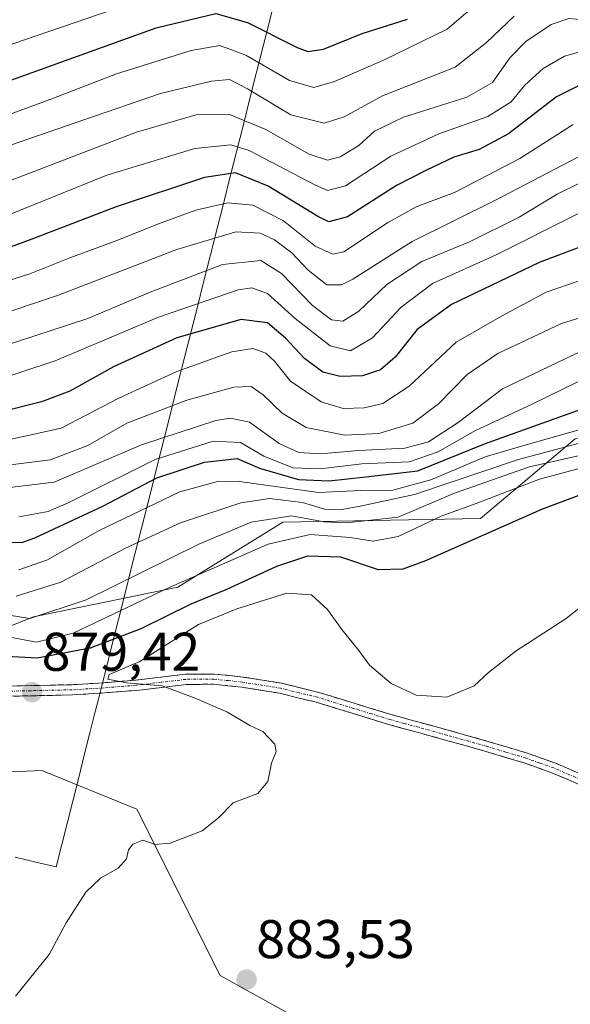
# Model space of a CAD drawing. Units: metres. Extents: x 583206 to 586631, y 4759011 to 4761367.
# Drawn here: x 585050 to 585151, y 4759778 to 4759959 of the extents above; entities that cross this region are included whole.
import ezdxf
from ezdxf.enums import TextEntityAlignment as Align

# ---------------------------------------------------------------- set-up
doc = ezdxf.new("R2010")
doc.units = ezdxf.units.M
doc.header["$MEASUREMENT"] = 0
doc.linetypes.add('TRAZO_Y_PUNTO', pattern=[1, 0.5, -0.25, 0, -0.25])
doc.linetypes.add('TRAZOSX2', pattern=[1.5, 1, -0.5])
for name, color, linetype, lineweight in [('Arbolado forestal CxS', 92, 'Continuous', 0), ('Camino', 19, 'TRAZOSX2', 0), ('Camino Cxs', 19, 'Continuous', 0), ('Camino eje', 19, 'TRAZO_Y_PUNTO', 0), ('Carátula', 7, 'Continuous', 5), ('Curva de nivel maestra', 36, 'Continuous', 30), ('Curva de nivel normal', 36, 'Continuous', 0), ('Entidad de ámbito territorial', 19, 'Continuous', 0), ('Entidad de ámbito territorial CxS', 92, 'Continuous', 0), ('Pastizal CxS', 92, 'Continuous', 0), ('Punto de cota en terreno', 7, 'Continuous', 0), ('Rótulo de punto de cota en terreno', 19, 'Continuous', 0)]:
    doc.layers.add(name, color=color, linetype=linetype, lineweight=lineweight)
doc.styles.add('Arial', font='txt', dxfattribs={"height": 0.2})

# ---------------------------------------------------------------- blocks, each defined once
blk = doc.blocks.new('*U172')
at = {"layer": 'Curva de nivel normal', "color": 36, "linetype": 'Continuous', "lineweight": 0}
blk.add_polyline3d([(585139.53, 4759966.08, 780), (585128.86, 4759956.92, 780), (585117.19, 4759951.2, 780), (585108.15, 4759947.28, 780), (585104.36, 4759946.2, 780), (585099.88, 4759947.46, 780), (585091.88, 4759952.16, 780), (585087.1, 4759953.9, 780), (585081.83, 4759952.97, 780), (585068.1, 4759948.72, 780), (585056.53, 4759944.24, 780), (585045.19, 4759940.09, 780)], dxfattribs=at)
blk = doc.blocks.new('*U175')
at = {"layer": 'Curva de nivel normal', "color": 36, "linetype": 'Continuous', "lineweight": 0}
blk.add_polyline3d([(585152.86, 4759922.97, 820), (585137.86, 4759915.44, 820), (585126.14, 4759910.15, 820), (585120.32, 4759905.76, 820), (585115.14, 4759900.16, 820), (585111.09, 4759897.78, 820), (585107.38, 4759898.68, 820), (585100.93, 4759903.71, 820), (585095.86, 4759908.31, 820), (585092.95, 4759909.35, 820), (585090.46, 4759908.99, 820), (585075.82, 4759903.97, 820), (585056.82, 4759895.97, 820), (585044.71, 4759891.96, 820)], dxfattribs=at)
blk = doc.blocks.new('*U180')
at = {"layer": 'Curva de nivel normal', "color": 36, "linetype": 'Continuous', "lineweight": 0}
blk.add_polyline3d([(585050.13, 4759857.54, 855), (585055.44, 4759859.36, 855), (585065.04, 4759864.82, 855), (585079.75, 4759871.84, 855), (585086.91, 4759873.81, 855), (585090.72, 4759873.77, 855), (585105.19, 4759871.74, 855), (585112.94, 4759872.1, 855), (585118.86, 4759872.16, 855), (585125.86, 4759874.07, 855), (585135.86, 4759878.32, 855), (585143.79, 4759880.63, 855), (585155.23, 4759883.88, 855)], dxfattribs=at)
blk = doc.blocks.new('*U185')
at = {"layer": 'Curva de nivel normal', "color": 36, "linetype": 'Continuous', "lineweight": 0}
blk.add_polyline3d([(585163.19, 4759878.83, 870), (585145.84, 4759874.2, 870), (585134.16, 4759869.75, 870), (585127.75, 4759867.4, 870), (585119.88, 4759863.66, 870), (585115.26, 4759862.8, 870), (585111.02, 4759863.47, 870), (585103.68, 4759864.04, 870), (585095.96, 4759862.26, 870), (585077.66, 4759854.22, 870), (585060.12, 4759845.91, 870), (585053.42, 4759844.24, 870), (585044.22, 4759845.94, 870)], dxfattribs=at)
blk = doc.blocks.new('*U186')
at = {"layer": 'Curva de nivel normal', "color": 36, "linetype": 'Continuous', "lineweight": 0}
blk.add_polyline3d([(585168.41, 4759881.97, 865), (585144.01, 4759876.46, 865), (585130.22, 4759871.64, 865), (585119.87, 4759867.2, 865), (585110.39, 4759866.17, 865), (585106.26, 4759866.38, 865), (585100.24, 4759867.44, 865), (585092.85, 4759866.27, 865), (585083.22, 4759862.24, 865), (585062.51, 4759852, 865), (585052.18, 4759848.56, 865), (585044.13, 4759849.9, 865)], dxfattribs=at)
blk = doc.blocks.new('*U187')
at = {"layer": 'Curva de nivel normal', "color": 36, "linetype": 'Continuous', "lineweight": 0}
blk.add_polyline3d([(585141.15, 4759959.33, 785), (585136.09, 4759954.46, 785), (585130.34, 4759949.91, 785), (585116.99, 4759944.66, 785), (585109.92, 4759940.82, 785), (585106.27, 4759939.62, 785), (585100.12, 4759941.17, 785), (585092.18, 4759945.93, 785), (585088.86, 4759947.64, 785), (585085.53, 4759947.35, 785), (585076.19, 4759945.09, 785), (585062.27, 4759940.31, 785), (585046.85, 4759934.96, 785)], dxfattribs=at)
blk = doc.blocks.new('*U190')
at = {"layer": 'Curva de nivel normal', "color": 36, "linetype": 'Continuous', "lineweight": 0}
blk.add_polyline3d([(585187.39, 4759960.09, 790), (585174.76, 4759956.8, 790), (585168.4, 4759955.81, 790), (585163.62, 4759956.4, 790), (585156.2, 4759958.43, 790), (585151.24, 4759958.86, 790), (585147.94, 4759957.76, 790), (585143.32, 4759954.64, 790), (585140.39, 4759951.64, 790), (585137.2, 4759947.08, 790), (585132.5, 4759944.41, 790), (585120.81, 4759940.75, 790), (585115.49, 4759938.15, 790), (585112.61, 4759935.5, 790), (585109.19, 4759933.47, 790), (585106.86, 4759932.81, 790), (585103.53, 4759933.96, 790), (585095.53, 4759938.5, 790), (585088.86, 4759941.25, 790), (585082.75, 4759941.16, 790), (585071.77, 4759938, 790), (585046.49, 4759928.28, 790)], dxfattribs=at)
blk = doc.blocks.new('*U197')
at = {"layer": 'Curva de nivel maestra', "color": 36, "linetype": 'Continuous', "lineweight": 30}
blk.add_polyline3d([(585160.19, 4759873.92, 875), (585146.19, 4759868.59, 875), (585124.86, 4759859.16, 875), (585120.69, 4759857.63, 875), (585116.22, 4759857.54, 875), (585109.31, 4759859.85, 875), (585103.22, 4759860.04, 875), (585097.53, 4759858.15, 875), (585088.19, 4759853.84, 875), (585081.77, 4759851.22, 875), (585072.6, 4759846.7, 875), (585063.27, 4759843.15, 875), (585053.5, 4759841.28, 875), (585045.58, 4759841.7, 875)], dxfattribs=at)
blk = doc.blocks.new('5PATER')
at = {"layer": 'Carátula', "linetype": 'Continuous', "lineweight": 5}
h = blk.add_hatch(color=250, dxfattribs=at)
edge = h.paths.add_edge_path()
edge.add_ellipse((0, 0.01), major_axis=(-1.33, -1.34), ratio=0.999422, start_angle=0, end_angle=360)

msp = doc.modelspace()

# ---------------------------------------------------------------- linework, layer by layer
at = {"layer": 'Arbolado forestal CxS', "color": 92, "linetype": 'Continuous', "lineweight": 0}
for points in [[(584588.5791, 4760054.2349, 905.6683), (584619.5255, 4760028.0597, 898.4812), (584724.1971, 4759924.2307, 898.1047), (584812.1159, 4759870.5983, 882.9791), (584870.2935, 4759848.9449, 884.1617), (584915.7623, 4759840.7449, 884.8975), (584955.2681, 4759841.4897, 886.7345), (584979.8661, 4759837.0171, 883.557), (584993.2831, 4759839.9983, 878.7297), (585011.1727, 4759840.7433, 878.8389), (585038.0067, 4759842.9793, 880.3328), (585052.8453, 4759848.9207, 868.9714), (585079.3425, 4759854.3175, 876.0527), (585098.6345, 4759866.3123, 871.6392), (585134.9917, 4759866.9511, 875.4931), (585152.3917, 4759881.5969, 867.1218), (585176.5767, 4759884.1811, 874.3229)], [(585154.2847, 4759972.7281, 781.77), (585197.3851, 4759889.6087, 864.1047), (585176.5767, 4759884.1811, 874.3229), (585152.3917, 4759881.5969, 867.1218), (585134.9917, 4759866.9511, 875.4931), (585098.6345, 4759866.3123, 871.6392), (585079.3425, 4759854.3175, 876.0527), (585052.8453, 4759848.9207, 868.9714), (585038.0067, 4759842.9793, 880.3328)], [(585019.3715, 4759819.1269, 876.4216), (585054.4049, 4759820.6173, 877.7987), (585071.8277, 4759813.5511, 879.5321), (585087.1343, 4759782.9431, 883.5065), (585112.1809, 4759769.0301, 881.9465)], [(585019.3715, 4759819.1269, 876.4216), (585054.4049, 4759820.6173, 877.7987), (585071.8277, 4759813.5511, 879.5321), (585087.1343, 4759782.9431, 883.5065), (585112.1809, 4759769.0301, 881.9465), (585121.9217, 4759753.7263, 878.3641), (585144.1867, 4759749.5521, 873.0623), (585176.1919, 4759752.3335, 875.6372), (585177.0307, 4759752.9141, 875.6683), (585194.2819, 4759764.8549, 873.6384), (585224.8961, 4759764.8545, 874.3538), (585231.8541, 4759756.5063, 875.0114), (585225.5237, 4759733.1301, 874.3312), (585239.4393, 4759720.6089, 873.7755), (585275.6193, 4759713.6513, 870.3138), (585292.1841, 4759710.2969, 865.9427), (585302.6191, 4759703.5885, 865.3069), (585316.7817, 4759695.3891, 868.3003), (585330.1449, 4759682.0841, 871.3506)]]:
    msp.add_polyline3d(points, dxfattribs=at)
at = {"layer": 'Camino', "color": 19, "linetype": 'TRAZOSX2', "lineweight": 0}
for points in [[(585153.8701, 4759819.8101), (585148.7801, 4759821.9801), (585143.5701, 4759823.8401), (585136.3201, 4759826.0001), (585129.0401, 4759828.0601), (585118.6001, 4759830.9201), (585111.9401, 4759832.9601), (585105.2901, 4759835.0101), (585098.4101, 4759836.6901), (585091.4001, 4759837.8301), (585086.0901, 4759838.3801), (585080.7801, 4759838.3401), (585076.2001, 4759837.8001), (585071.6201, 4759837.2501), (585065.7701, 4759836.7701), (585059.9101, 4759836.4201), (585052.3301, 4759836.2501), (585044.7401, 4759836.1001)], [(585044.8001, 4759834.2201), (585052.3701, 4759834.3701), (585059.9901, 4759834.5401), (585065.9101, 4759834.9001), (585071.8101, 4759835.3801), (585076.4201, 4759835.9301), (585080.8901, 4759836.4601), (585086.0001, 4759836.5001), (585091.1501, 4759835.9601), (585098.0401, 4759834.8401), (585104.7901, 4759833.2001), (585111.3901, 4759831.1701), (585118.1001, 4759829.1001), (585123.3301, 4759827.6801), (585128.5401, 4759826.2501), (585135.7901, 4759824.2001), (585142.9801, 4759822.0501), (585148.0901, 4759820.2301), (585153.1001, 4759818.0901)]]:
    msp.add_lwpolyline(points, dxfattribs=at)
at = {"layer": 'Camino Cxs', "color": 19, "linetype": 'Continuous', "lineweight": 0}
for points in [[(585048.5351, 4759836.1751, 879.0328), (585052.3301, 4759836.2501, 878.428), (585056.1201, 4759836.3351, 878.711), (585059.9101, 4759836.4201, 879.2264), (585062.8401, 4759836.5951, 879.5737), (585065.7701, 4759836.7701, 879.8534), (585068.6951, 4759837.0101, 879.9165), (585071.6201, 4759837.2501, 879.9007), (585076.2001, 4759837.8001, 880.1043), (585080.7801, 4759838.3401, 880.3321), (585083.4351, 4759838.3601, 880.3788), (585086.0901, 4759838.3801, 880.4007), (585088.7451, 4759838.1051, 880.3101), (585091.4001, 4759837.8301, 880.2226), (585094.9051, 4759837.2601, 880.2372), (585098.4101, 4759836.6901, 880.2425), (585101.8501, 4759835.8501, 880.2242), (585105.2901, 4759835.0101, 880.2016), (585108.6151, 4759833.9851, 880.2784), (585111.9401, 4759832.9601, 880.384), (585115.2701, 4759831.9401, 880.3882), (585118.6001, 4759830.9201, 880.391), (585122.0801, 4759829.9667, 880.4337), (585125.5601, 4759829.0134, 880.5569), (585129.0401, 4759828.0601, 880.6434), (585132.6801, 4759827.0301, 880.7863), (585136.3201, 4759826.0001, 881.0333), (585139.9451, 4759824.9201, 881.3014), (585143.5701, 4759823.8401, 881.5113), (585146.1751, 4759822.9101, 881.628), (585148.7801, 4759821.9801, 881.6916), (585151.3251, 4759820.8951, 881.7622), (585153.8701, 4759819.8101, 881.835)], [(585153.1001, 4759818.0901, 881.9338), (585150.5951, 4759819.1601, 881.8729), (585148.0901, 4759820.2301, 881.8015), (585145.5351, 4759821.1401, 881.7345), (585142.9801, 4759822.0501, 881.6435), (585139.3851, 4759823.1251, 881.4803), (585135.7901, 4759824.2001, 881.2504), (585132.1651, 4759825.2251, 881.0244), (585128.5401, 4759826.2501, 880.8798), (585125.9351, 4759826.9651, 880.8045), (585123.3301, 4759827.6801, 880.6955), (585120.7151, 4759828.3901, 880.601), (585118.1001, 4759829.1001, 880.5372), (585114.7451, 4759830.1351, 880.4954), (585111.3901, 4759831.1701, 880.4732), (585108.0901, 4759832.1851, 880.3489), (585104.7901, 4759833.2001, 880.236), (585101.4151, 4759834.0201, 880.1851), (585098.0401, 4759834.8401, 880.2107), (585094.5951, 4759835.4001, 880.2144), (585091.1501, 4759835.9601, 880.2074), (585088.5751, 4759836.2301, 880.2244), (585086.0001, 4759836.5001, 880.246), (585083.4451, 4759836.4801, 880.1898), (585080.8901, 4759836.4601, 880.1305), (585076.4201, 4759835.9301, 879.9792), (585071.8101, 4759835.3801, 879.8748), (585068.8601, 4759835.1401, 879.863), (585065.9101, 4759834.9001, 879.8181), (585062.9501, 4759834.7201, 879.6682), (585059.9901, 4759834.5401, 879.4786), (585056.1801, 4759834.4551, 879.181), (585052.3701, 4759834.3701, 879.0831), (585048.5851, 4759834.2951, 879.2652)]]:
    msp.add_polyline3d(points, dxfattribs=at)
at = {"layer": 'Camino eje', "color": 19, "linetype": 'TRAZO_Y_PUNTO', "lineweight": 0}
msp.add_lwpolyline([(585153.4851, 4759818.9501), (585148.4351, 4759821.1051), (585145.8301, 4759822.0351), (585143.2751, 4759822.9451), (585139.6501, 4759824.0251), (585136.0551, 4759825.1001), (585128.7901, 4759827.1551), (585123.5751, 4759828.5851), (585120.9601, 4759829.2951), (585118.3501, 4759830.0101), (585114.9951, 4759831.0451), (585111.6651, 4759832.0651), (585108.3651, 4759833.0801), (585105.0401, 4759834.1051), (585101.6651, 4759834.9251), (585098.2251, 4759835.7651), (585091.2751, 4759836.8951), (585088.7001, 4759837.1651), (585086.0451, 4759837.4401), (585080.8351, 4759837.4001), (585076.3101, 4759836.8651), (585071.7151, 4759836.3151), (585068.7651, 4759836.0751), (585065.8401, 4759835.8351), (585062.9101, 4759835.6601), (585059.9501, 4759835.4801), (585052.3501, 4759835.3101), (585044.7701, 4759835.1601)], dxfattribs=at)
at = {"layer": 'Curva de nivel maestra', "color": 36, "linetype": 'Continuous', "lineweight": 30}
for points in [[(585048, 4759947.32, 775), (585075.36, 4759957.14, 775), (585086.35, 4759959.77, 775), (585092.15, 4759958.15, 775), (585101.27, 4759953.52, 775), (585103.23, 4759952.83, 775), (585106.12, 4759953.24, 775), (585113.24, 4759956.13, 775), (585121.58, 4759958.73, 775)], [(585153.46, 4759946.77, 800), (585148.93, 4759944.49, 800), (585140.13, 4759937.7, 800), (585134.76, 4759934.81, 800), (585130.11, 4759933.36, 800), (585125.09, 4759930.98, 800), (585119.53, 4759928.18, 800), (585110.53, 4759922.44, 800), (585107.09, 4759921.5, 800), (585105.19, 4759922.39, 800), (585095.95, 4759928.08, 800), (585089.94, 4759930.53, 800), (585084.3, 4759929.64, 800), (585068.02, 4759924.23, 800), (585052.55, 4759918.32, 800), (585042.85, 4759914.76, 800)], [(585047.43, 4759862.63, 850), (585050.73, 4759862.58, 850), (585053.11, 4759863.44, 850), (585065.59, 4759869.24, 850), (585075.53, 4759874.42, 850), (585084.28, 4759877.34, 850), (585090.27, 4759877.97, 850), (585094.39, 4759876.23, 850), (585101.52, 4759874.12, 850), (585107.19, 4759873.86, 850), (585113.92, 4759874.62, 850), (585123.48, 4759875.73, 850), (585135.69, 4759880.67, 850), (585153.67, 4759887.12, 850), (585173.03, 4759891.05, 850), (585211.73, 4759894.89, 850), (585235.44, 4759895.56, 850), (585253.96, 4759897.76, 850), (585282.94, 4759904.77, 850), (585302.01, 4759908.79, 850), (585326.18, 4759914.33, 850), (585361.98, 4759919.88, 850)], [(585158.78, 4759918.95, 825), (585145.76, 4759914, 825), (585129.65, 4759906.31, 825), (585123.35, 4759901.7, 825), (585119.32, 4759896.62, 825), (585116.64, 4759894.31, 825), (585113.31, 4759893.19, 825), (585109.18, 4759893.04, 825), (585106.01, 4759893.89, 825), (585102.66, 4759896.39, 825), (585099.18, 4759900.09, 825), (585095.84, 4759902.91, 825), (585091.01, 4759903.53, 825), (585079.19, 4759900.19, 825), (585067.53, 4759894.82, 825), (585059.55, 4759890.37, 825), (585054.29, 4759888.43, 825), (585046.47, 4759886.45, 825)]]:
    msp.add_polyline3d(points, dxfattribs=at)
at = {"layer": 'Curva de nivel normal', "color": 36, "linetype": 'Continuous', "lineweight": 0}
for points in [[(585043.29, 4759952.23, 770), (585053.15, 4759955.62, 770), (585077.01, 4759963.86, 770)], [(585153.26, 4759952.73, 795), (585150.39, 4759951.98, 795), (585146.5, 4759949.68, 795), (585143.11, 4759946.61, 795), (585140.64, 4759943.56, 795), (585136.31, 4759940.86, 795), (585127.3, 4759937.7, 795), (585118.53, 4759933.56, 795), (585110.19, 4759928.14, 795), (585106.88, 4759927.27, 795), (585104.53, 4759928.27, 795), (585092.45, 4759934.62, 795), (585089.11, 4759935.63, 795), (585082.49, 4759935, 795), (585066.34, 4759930.05, 795), (585047.73, 4759922.56, 795)], [(585152.04, 4759939.38, 805), (585142.19, 4759933.12, 805), (585130.19, 4759926.9, 805), (585123.19, 4759924.24, 805), (585117.92, 4759921.3, 805), (585109.9, 4759915.99, 805), (585107.87, 4759915.54, 805), (585104.61, 4759917.05, 805), (585098.8, 4759921.7, 805), (585093.17, 4759924.56, 805), (585088.53, 4759924.99, 805), (585082.68, 4759923.65, 805), (585075.79, 4759921.14, 805), (585068.34, 4759918.12, 805), (585059.53, 4759914.9, 805), (585052.19, 4759911.92, 805), (585042.53, 4759908.88, 805)], [(585154.26, 4759934.1, 810), (585137.6, 4759925.41, 810), (585122.42, 4759917.88, 810), (585111.53, 4759910.99, 810), (585109.44, 4759909.94, 810), (585106.78, 4759909.94, 810), (585103.29, 4759912.59, 810), (585100.3, 4759915.78, 810), (585097.13, 4759918.19, 810), (585094.5, 4759919.39, 810), (585090.04, 4759919.68, 810), (585079.16, 4759916.42, 810), (585057.26, 4759907.94, 810), (585044.4, 4759903.69, 810)], [(585153.03, 4759928.56, 815), (585149.05, 4759926.56, 815), (585142.1, 4759922.33, 815), (585132.94, 4759917.8, 815), (585124.22, 4759914.18, 815), (585117.75, 4759909.98, 815), (585112.6, 4759905.09, 815), (585109.68, 4759903.25, 815), (585107.6, 4759903.51, 815), (585104.14, 4759906.11, 815), (585098.4, 4759911.98, 815), (585094.62, 4759914.41, 815), (585087.58, 4759913.67, 815), (585074.28, 4759908.56, 815), (585062.85, 4759903.75, 815), (585046.47, 4759898.4, 815)], [(585155.6, 4759911.54, 830), (585147.04, 4759908.58, 830), (585138.86, 4759904.18, 830), (585130.53, 4759899.36, 830), (585121.86, 4759891.28, 830), (585117.01, 4759888.09, 830), (585113.58, 4759887.3, 830), (585109.75, 4759887.2, 830), (585105.71, 4759888.43, 830), (585100.06, 4759892.24, 830), (585097.16, 4759895.88, 830), (585095.54, 4759897.33, 830), (585093.14, 4759898.24, 830), (585089.29, 4759897.62, 830), (585079.21, 4759893.98, 830), (585068.54, 4759889.08, 830), (585057.93, 4759883.56, 830), (585051.02, 4759882.05, 830), (585044.6, 4759880.7, 830)], [(585046.17, 4759876.53, 835), (585055.94, 4759877.72, 835), (585062.86, 4759880.39, 835), (585069.98, 4759884.49, 835), (585081.01, 4759888.69, 835), (585089.65, 4759891.13, 835), (585092.84, 4759891.22, 835), (585095.06, 4759889.68, 835), (585098.52, 4759886.3, 835), (585102.93, 4759883.71, 835), (585110.04, 4759882.28, 835), (585116.33, 4759882.58, 835), (585122.58, 4759884.5, 835), (585127.24, 4759888.04, 835), (585132.53, 4759893.42, 835), (585138.19, 4759897.3, 835), (585149.86, 4759902.82, 835), (585165.96, 4759907.8, 835)], [(585042.81, 4759872.02, 840), (585056.67, 4759873.62, 840), (585072.72, 4759880.5, 840), (585086.37, 4759884.98, 840), (585089.02, 4759885.43, 840), (585092.55, 4759884.67, 840), (585097.97, 4759880.76, 840), (585101.58, 4759879.09, 840), (585105.52, 4759878.88, 840), (585112.62, 4759879.47, 840), (585121.07, 4759879.9, 840), (585125.44, 4759881.08, 840), (585130.86, 4759884.64, 840), (585139.02, 4759890.78, 840), (585154.76, 4759898.31, 840)], [(585050.18, 4759867.3, 845), (585055.53, 4759868.26, 845), (585059.19, 4759869.84, 845), (585075.19, 4759877.8, 845), (585085.86, 4759881.16, 845), (585090.86, 4759880.96, 845), (585095.18, 4759878.43, 845), (585100.52, 4759876.29, 845), (585105.53, 4759876.12, 845), (585113.19, 4759876.99, 845), (585121.86, 4759877.37, 845), (585127.19, 4759879.19, 845), (585133.97, 4759883.06, 845), (585144.62, 4759888.07, 845), (585153.13, 4759892.18, 845)], [(585049.67, 4759852.67, 860), (585057.86, 4759855.28, 860), (585069.86, 4759861.58, 860), (585079.86, 4759866.19, 860), (585090.95, 4759869.85, 860), (585096.21, 4759870.65, 860), (585102.29, 4759869.88, 860), (585106.55, 4759868.62, 860), (585109.2, 4759868.53, 860), (585113.19, 4759869.31, 860), (585122.86, 4759871.35, 860), (585141.97, 4759877.83, 860), (585158.86, 4759882.34, 860)], [(585049.54, 4759779.18, 880), (585055.72, 4759786.8, 880), (585058.88, 4759792.66, 880), (585062.45, 4759798.3, 880), (585065.19, 4759800.86, 880), (585068.41, 4759802.67, 880), (585069.94, 4759804.38, 880), (585070.31, 4759806.09, 880), (585071.09, 4759807.1, 880), (585072.94, 4759807.84, 880), (585075.18, 4759807.05, 880), (585077.94, 4759807.31, 880), (585083.86, 4759809.58, 880), (585086.86, 4759811.92, 880), (585089.53, 4759814.68, 880), (585094.06, 4759816.43, 880), (585095.92, 4759818.64, 880), (585096.59, 4759821.98, 880), (585097.46, 4759824.11, 880), (585097.19, 4759825.51, 880), (585095.02, 4759827.8, 880), (585092.63, 4759828.94, 880), (585088.47, 4759831.37, 880), (585082.53, 4759833.91, 880), (585076.5, 4759836.2, 880), (585069.91, 4759836.76, 880), (585066.49, 4759837.43, 880), (585066.76, 4759838.31, 880), (585072.37, 4759840.69, 880), (585083.19, 4759847.49, 880), (585090.19, 4759850.39, 880), (585099.37, 4759853.25, 880), (585103.91, 4759852.96, 880), (585106.86, 4759850.22, 880), (585109.53, 4759846.57, 880), (585112.63, 4759842.71, 880), (585114.58, 4759839.98, 880), (585118.58, 4759836.64, 880), (585123.16, 4759834.51, 880), (585128.81, 4759834.12, 880), (585133.84, 4759836.18, 880), (585136.43, 4759838.64, 880), (585141.56, 4759842.63, 880), (585150.72, 4759848.58, 880), (585160.11, 4759855.97, 880)]]:
    msp.add_polyline3d(points, dxfattribs=at)
at = {"layer": 'Entidad de ámbito territorial', "color": 19, "linetype": 'Continuous', "lineweight": 0}
msp.add_polyline3d([(585049.505, 4759804.7, 876.6817), (585053.2675, 4759803.815, 877.3368), (585057.03, 4759802.93, 878.2097), (585058.06, 4759807.035, 878.09), (585059.09, 4759811.14, 878.0418), (585060.12, 4759815.245, 878.0682), (585061.15, 4759819.35, 878.2079), (585062.18, 4759823.455, 878.673), (585063.21, 4759827.56, 879.1107), (585064.01, 4759830.75, 879.4709), (585064.71, 4759833.52, 879.7577), (585065.38, 4759836.185, 879.8072), (585066.05, 4759838.85, 879.579), (585067.258, 4759843.6383, 875.2842), (585068.466, 4759848.4266, 871.7206), (585069.674, 4759853.2149, 866.919), (585070.882, 4759858.0031, 862.7013), (585072.09, 4759862.7914, 859.6568), (585073.298, 4759867.5797, 855.5887), (585074.506, 4759872.368, 851.4392), (585075.714, 4759877.1563, 846.8621), (585076.922, 4759881.9446, 841.2104), (585078.13, 4759886.7329, 836.2263), (585079.338, 4759891.5211, 832.0311), (585080.546, 4759896.3094, 828.4861), (585081.754, 4759901.0977, 824.8047), (585082.962, 4759905.886, 820.7968), (585084.17, 4759910.6743, 816.8719), (585085.378, 4759915.4626, 813.2341), (585086.586, 4759920.2509, 808.8352), (585087.794, 4759925.0391, 804.9773), (585089.002, 4759929.8274, 800.6159), (585090.21, 4759934.6157, 795.3959), (585091.418, 4759939.404, 790.9009), (585092.626, 4759944.1923, 786.2523), (585093.834, 4759948.9806, 781.9137), (585095.042, 4759953.7689, 777.196), (585096.25, 4759958.5571, 773.4698), (585097.458, 4759963.3454, 769.1576)], dxfattribs=at)
msp.add_polyline3d([(585049.505, 4759804.7, 876.6817), (585053.2675, 4759803.815, 877.3368), (585057.03, 4759802.93, 878.2097), (585058.06, 4759807.035, 878.09), (585059.09, 4759811.14, 878.0418), (585060.12, 4759815.245, 878.0682), (585061.15, 4759819.35, 878.2079), (585062.18, 4759823.455, 878.673), (585063.21, 4759827.56, 879.1107), (585064.01, 4759830.75, 879.4709), (585064.71, 4759833.52, 879.7577), (585065.38, 4759836.185, 879.8072), (585066.05, 4759838.85, 879.579), (585067.258, 4759843.6383, 875.2842), (585068.466, 4759848.4266, 871.7206), (585069.674, 4759853.2149, 866.919), (585070.882, 4759858.0031, 862.7013), (585072.09, 4759862.7914, 859.6568), (585073.298, 4759867.5797, 855.5887), (585074.506, 4759872.368, 851.4392), (585075.714, 4759877.1563, 846.8621), (585076.922, 4759881.9446, 841.2104), (585078.13, 4759886.7329, 836.2263), (585079.338, 4759891.5211, 832.0311), (585080.546, 4759896.3094, 828.4861), (585081.754, 4759901.0977, 824.8047), (585082.962, 4759905.886, 820.7968), (585084.17, 4759910.6743, 816.8719), (585085.378, 4759915.4626, 813.2341), (585086.586, 4759920.2509, 808.8352), (585087.794, 4759925.0391, 804.9773), (585089.002, 4759929.8274, 800.6159), (585090.21, 4759934.6157, 795.3959), (585091.418, 4759939.404, 790.9009), (585092.626, 4759944.1923, 786.2523), (585093.834, 4759948.9806, 781.9137), (585095.042, 4759953.7689, 777.196), (585096.25, 4759958.5571, 773.4698), (585097.458, 4759963.3454, 769.1576)], dxfattribs=at)
at = {"layer": 'Entidad de ámbito territorial CxS', "color": 92, "linetype": 'Continuous', "lineweight": 0}
for points in [[(585097.458, 4759963.3454, 769.1576), (585096.25, 4759958.5571, 773.4698), (585095.042, 4759953.7689, 777.196), (585093.834, 4759948.9806, 781.9137), (585092.626, 4759944.1923, 786.2523), (585091.418, 4759939.404, 790.9009), (585090.21, 4759934.6157, 795.3959), (585089.002, 4759929.8274, 800.6159), (585087.794, 4759925.0391, 804.9773), (585086.586, 4759920.2509, 808.8352), (585085.378, 4759915.4626, 813.2341), (585084.17, 4759910.6743, 816.8719), (585082.962, 4759905.886, 820.7968), (585081.754, 4759901.0977, 824.8047), (585080.546, 4759896.3094, 828.4861), (585079.338, 4759891.5211, 832.0311), (585078.13, 4759886.7329, 836.2263), (585076.922, 4759881.9446, 841.2104), (585075.714, 4759877.1563, 846.8621), (585074.506, 4759872.368, 851.4392), (585073.298, 4759867.5797, 855.5887), (585072.09, 4759862.7914, 859.6568), (585070.882, 4759858.0031, 862.7013), (585069.674, 4759853.2149, 866.919), (585068.466, 4759848.4266, 871.7206), (585067.258, 4759843.6383, 875.2842), (585066.05, 4759838.85, 879.579), (585065.38, 4759836.185, 879.8072), (585064.71, 4759833.52, 879.7577), (585064.01, 4759830.75, 879.4709), (585063.21, 4759827.56, 879.1107), (585062.18, 4759823.455, 878.673), (585061.15, 4759819.35, 878.2079), (585060.12, 4759815.245, 878.0682), (585059.09, 4759811.14, 878.0418), (585058.06, 4759807.035, 878.09), (585057.03, 4759802.93, 878.2097), (585057.03, 4759802.93, 878.2097), (585053.2675, 4759803.815, 877.3368), (585049.505, 4759804.7, 876.6817)], [(585049.505, 4759804.7, 876.6817), (585053.2675, 4759803.815, 877.3368), (585057.03, 4759802.93, 878.2097), (585058.06, 4759807.035, 878.09), (585059.09, 4759811.14, 878.0418), (585060.12, 4759815.245, 878.0682), (585061.15, 4759819.35, 878.2079), (585062.18, 4759823.455, 878.673), (585063.21, 4759827.56, 879.1107), (585064.01, 4759830.75, 879.4709), (585064.71, 4759833.52, 879.7577), (585065.38, 4759836.185, 879.8072), (585066.05, 4759838.85, 879.579), (585067.258, 4759843.6383, 875.2842), (585068.466, 4759848.4266, 871.7206), (585069.674, 4759853.2149, 866.919), (585070.882, 4759858.0031, 862.7013), (585072.09, 4759862.7914, 859.6568), (585073.298, 4759867.5797, 855.5887), (585074.506, 4759872.368, 851.4392), (585075.714, 4759877.1563, 846.8621), (585076.922, 4759881.9446, 841.2104), (585078.13, 4759886.7329, 836.2263), (585079.338, 4759891.5211, 832.0311), (585080.546, 4759896.3094, 828.4861), (585081.754, 4759901.0977, 824.8047), (585082.962, 4759905.886, 820.7968), (585084.17, 4759910.6743, 816.8719), (585085.378, 4759915.4626, 813.2341), (585086.586, 4759920.2509, 808.8352), (585087.794, 4759925.0391, 804.9773), (585089.002, 4759929.8274, 800.6159), (585090.21, 4759934.6157, 795.3959), (585091.418, 4759939.404, 790.9009), (585092.626, 4759944.1923, 786.2523), (585093.834, 4759948.9806, 781.9137), (585095.042, 4759953.7689, 777.196), (585096.25, 4759958.5571, 773.4698), (585097.458, 4759963.3454, 769.1576)]]:
    msp.add_polyline3d(points, dxfattribs=at)
at = {"layer": 'Pastizal CxS', "color": 92, "linetype": 'Continuous', "lineweight": 0}
for points in [[(584588.5791, 4760054.2349, 905.6683), (584619.5255, 4760028.0597, 898.4812), (584724.1971, 4759924.2307, 898.1047), (584812.1159, 4759870.5983, 882.9791), (584870.2935, 4759848.9449, 884.1617), (584915.7623, 4759840.7449, 884.8975), (584955.2681, 4759841.4897, 886.7345), (584979.8661, 4759837.0171, 883.557), (584993.2831, 4759839.9983, 878.7297), (585011.1727, 4759840.7433, 878.8389), (585038.0067, 4759842.9793, 880.3328), (585052.8453, 4759848.9207, 868.9714), (585079.3425, 4759854.3175, 876.0527), (585098.6345, 4759866.3123, 871.6392), (585134.9917, 4759866.9511, 875.4931), (585152.3917, 4759881.5969, 867.1218), (585176.5767, 4759884.1811, 874.3229)], [(585038.0067, 4759842.9793, 880.3328), (585052.8453, 4759848.9207, 868.9714), (585079.3425, 4759854.3175, 876.0527), (585098.6345, 4759866.3123, 871.6392), (585134.9917, 4759866.9511, 875.4931), (585152.3917, 4759881.5969, 867.1218), (585176.5767, 4759884.1811, 874.3229), (585172.0463, 4759875.6873, 879.5372), (585178.5601, 4759847.6763, 880.9003), (585188.2047, 4759811.0669, 880.9179), (585199.1951, 4759800.0833, 879.718), (585246.6339, 4759789.3727, 876.9049), (585282.1369, 4759784.8125, 876.3516), (585330.3731, 4759797.2209, 875.7622)], [(585336.9071, 4759667.0643, 876.241), (585330.1449, 4759682.0841, 871.3506), (585316.7817, 4759695.3891, 868.3003), (585302.6191, 4759703.5885, 865.3069), (585292.1841, 4759710.2969, 865.9427), (585275.6193, 4759713.6513, 870.3138), (585239.4393, 4759720.6089, 873.7755), (585225.5237, 4759733.1301, 874.3312), (585231.8541, 4759756.5063, 875.0114), (585224.8961, 4759764.8545, 874.3538), (585194.2819, 4759764.8549, 873.6384), (585177.0307, 4759752.9141, 875.6683), (585176.1919, 4759752.3335, 875.6372), (585144.1867, 4759749.5521, 873.0623), (585121.9217, 4759753.7263, 878.3641), (585112.1809, 4759769.0301, 881.9465), (585087.1343, 4759782.9431, 883.5065), (585071.8277, 4759813.5511, 879.5321), (585054.4049, 4759820.6173, 877.7987), (585019.3715, 4759819.1269, 876.4216)], [(585019.3715, 4759819.1269, 876.4216), (585054.4049, 4759820.6173, 877.7987), (585071.8277, 4759813.5511, 879.5321), (585087.1343, 4759782.9431, 883.5065), (585112.1809, 4759769.0301, 881.9465), (585121.9217, 4759753.7263, 878.3641), (585144.1867, 4759749.5521, 873.0623), (585176.1919, 4759752.3335, 875.6372), (585177.0307, 4759752.9141, 875.6683), (585194.2819, 4759764.8549, 873.6384), (585224.8961, 4759764.8545, 874.3538), (585231.8541, 4759756.5063, 875.0114), (585225.5237, 4759733.1301, 874.3312), (585239.4393, 4759720.6089, 873.7755), (585275.6193, 4759713.6513, 870.3138), (585292.1841, 4759710.2969, 865.9427), (585302.6191, 4759703.5885, 865.3069), (585316.7817, 4759695.3891, 868.3003), (585330.1449, 4759682.0841, 871.3506)]]:
    msp.add_polyline3d(points, dxfattribs=at)

# ---------------------------------------------------------------- block references
at = {"layer": 'Curva de nivel maestra', "color": 36, "linetype": 'Continuous', "lineweight": 30}
msp.add_blockref('*U197', (0, 0), dxfattribs=at)
at = {"layer": 'Curva de nivel normal', "color": 36, "linetype": 'Continuous', "lineweight": 0}
for name in ['*U172', '*U187', '*U190', '*U175', '*U180', '*U186', '*U185']:
    msp.add_blockref(name, (0, 0), dxfattribs=at)
at = {"layer": 'Punto de cota en terreno', "linetype": 'Continuous', "lineweight": 0}
for p in [(585052.58, 4759835.02, 879.42), (585092.01, 4759782.2, 883.53)]:
    msp.add_blockref('5PATER', p, dxfattribs=at)

# ---------------------------------------------------------------- texts
at = {"layer": 'Rótulo de punto de cota en terreno', "color": 19, "linetype": 'Continuous', "lineweight": 0, "style": 'Arial'}
for s, p in [('879,42', (585054.3439, 4759836.7839)), ('883,53', (585093.7739, 4759783.9639))]:
    msp.add_text(s, height=7, dxfattribs=at).set_placement(p, align=Align.BOTTOM_LEFT)

doc.saveas('drawing.dxf')
